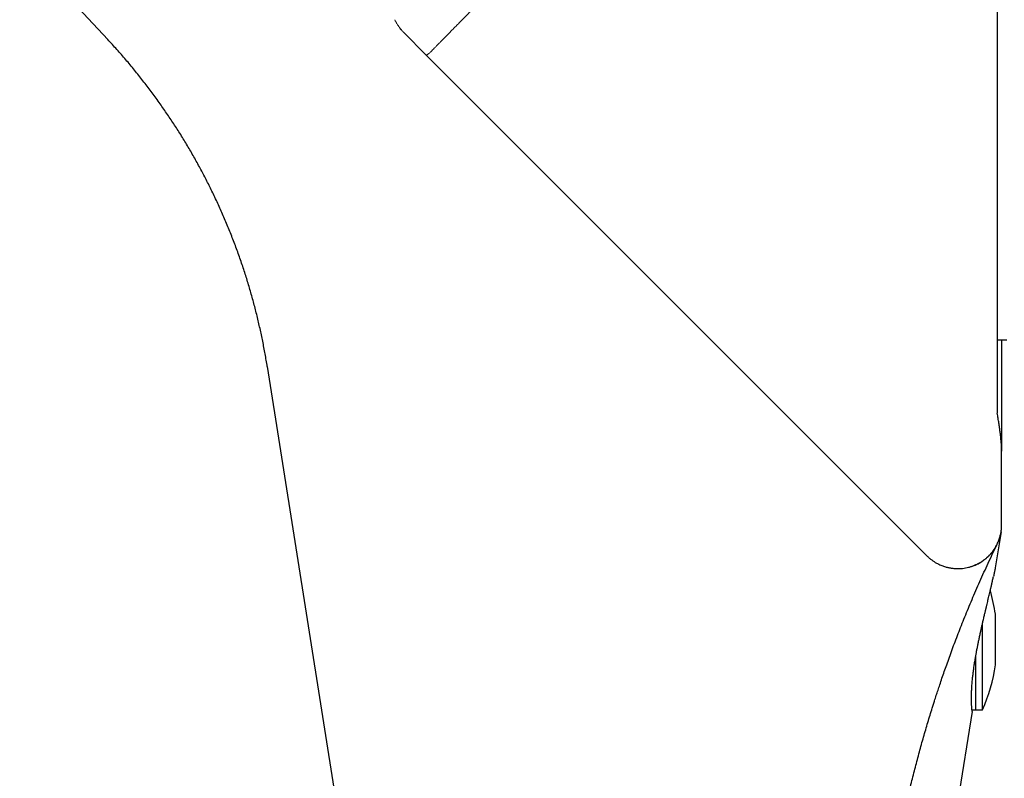
# Model space of a CAD drawing. Units: millimetres. Extents: x 8 to 1098, y 12 to 864.
# Drawn here: x 250 to 307, y 744 to 787 of the extents above; entities that cross this region are included whole.
import ezdxf

# ---------------------------------------------------------------- set-up
doc = ezdxf.new("R2010")
doc.units = ezdxf.units.MM

msp = doc.modelspace()

# ---------------------------------------------------------------- linework, layer by layer
at = {"color": 7, "linetype": 'Continuous', "lineweight": 30}
for p, q in [((250.33, 791.103), (255.357, 785.713)), ((272.264, 786.09), (273.511, 784.844)), ((273.492, 784.863), (273.529, 784.835)), ((302.09, 756.264), (273.511, 784.844)), ((306.108, 768.588), (306.661, 768.588)), ((264.456, 767.056), (269.144, 737.462)), ((306.358, 758.032), (306.358, 762.242)), ((306.356, 757.975), (306.358, 758.032)), ((306.327, 757.634), (305.997, 755.588)), ((306.093, 756.911), (306.106, 756.937)), ((306.004, 752.509), (306.004, 752.931)), ((305.274, 747.488), (305.274, 752.44)), ((306.004, 751.114), (306.004, 752.509)), ((304.887, 747.488), (304.887, 750.585)), ((306.004, 750.094), (306.004, 751.114)), ((306.004, 750.045), (306.004, 750.094)), ((304.678, 747.388), (303.084, 737.485)), ((304.665, 747.488), (305.274, 747.488)), ((304.665, 747.488), (304.887, 747.488))]:
    msp.add_line(p, q, dxfattribs=at)
at = {"color": 7, "linetype": 'Continuous', "lineweight": 30, "flags": 128}
msp.add_lwpolyline([(306.358, 768.588), (306.358, 768.466), (306.358, 768.055), (306.358, 767.651), (306.358, 767.256), (306.358, 766.869), (306.358, 766.49), (306.358, 766.121), (306.358, 765.761), (306.358, 765.411), (306.358, 765.07), (306.358, 764.739), (306.358, 764.419), (306.358, 764.109), (306.358, 763.809), (306.358, 763.521), (306.358, 763.243), (306.358, 762.977), (306.358, 762.722), (306.358, 762.479), (306.358, 762.248), (306.358, 762.241)], dxfattribs=at)
at = {"color": 7, "linetype": 'Continuous', "lineweight": 30}
for start, end in [(8.2989, 16.2299), (336.4218, 351.7011)]:
    msp.add_arc((296.108, 751.488), 10, start, end, dxfattribs=at)
at = {"color": 8, "linetype": 'Continuous', "lineweight": 0}
for points, knots in [([(285.547, 796.849), (285.426, 796.727), (285.182, 796.484), (284.817, 796.118), (284.451, 795.752), (284.084, 795.385), (283.717, 795.018), (283.358, 794.658), (283.006, 794.306), (282.663, 793.961), (282.32, 793.618), (281.98, 793.277), (281.634, 792.93), (281.284, 792.579), (280.93, 792.224), (280.58, 791.873), (280.233, 791.525), (279.891, 791.181), (279.567, 790.855), (279.26, 790.548), (278.971, 790.257), (278.719, 790.004), (278.503, 789.786), (278.327, 789.609), (278.207, 789.489), (278.14, 789.422), (278.12, 789.401), (278.099, 789.38), (278.078, 789.359), (278.058, 789.339), (277.972, 789.252), (277.82, 789.1), (277.603, 788.881), (277.383, 788.659), (277.161, 788.436), (276.938, 788.211), (276.719, 787.989), (276.504, 787.772), (276.293, 787.56), (276.084, 787.349), (275.877, 787.14), (275.68, 786.94), (275.492, 786.75), (275.314, 786.569), (275.14, 786.393), (274.971, 786.222), (274.808, 786.057), (274.652, 785.898), (274.507, 785.75), (274.373, 785.614), (274.251, 785.489), (274.137, 785.372), (274.031, 785.264), (273.934, 785.164), (273.878, 785.106), (273.85, 785.077)], [0, 0, 0, 0, 0.022427, 0.044944, 0.067551, 0.090247, 0.113031, 0.135904, 0.157551, 0.179276, 0.20108, 0.222962, 0.244922, 0.268299, 0.291764, 0.315318, 0.33896, 0.36269, 0.386509, 0.407542, 0.428645, 0.449816, 0.463826, 0.477867, 0.490247, 0.49187, 0.493494, 0.495117, 0.496742, 0.498366, 0.499991, 0.517071, 0.534763, 0.553067, 0.571984, 0.591513, 0.611655, 0.631206, 0.651302, 0.671942, 0.693126, 0.714855, 0.73508, 0.755755, 0.77688, 0.798455, 0.820479, 0.842953, 0.865877, 0.887285, 0.909072, 0.931237, 0.95378, 0.976701, 1, 1, 1, 1]), ([(271.732, 786.844), (271.75, 786.806), (271.785, 786.736), (271.839, 786.64), (271.882, 786.57), (271.914, 786.521), (271.934, 786.49), (271.955, 786.46), (271.982, 786.422), (272.023, 786.366), (272.077, 786.297), (272.132, 786.231), (272.18, 786.179), (272.221, 786.134), (272.25, 786.105), (272.264, 786.09)], [0, 0, 0, 0, 0.139363, 0.262201, 0.368516, 0.412906, 0.453625, 0.490672, 0.533509, 0.605358, 0.719026, 0.813981, 0.878532, 0.93929, 1, 1, 1, 1]), ([(273.85, 785.077), (273.824, 785.051), (273.772, 784.998), (273.706, 784.937), (273.648, 784.889), (273.6, 784.855), (273.561, 784.838), (273.538, 784.831), (273.53, 784.835), (273.529, 784.836)], [0, 0, 0, 0, 0.164281, 0.328146, 0.491603, 0.654658, 0.817316, 0.979581, 1, 1, 1, 1])]:
    msp.add_open_spline(points, degree=3, knots=knots, dxfattribs=at)
at = {"color": 7, "linetype": 'Continuous', "lineweight": 30}
for points, knots in [([(306.108, 788.811), (306.108, 788.64), (306.108, 788.297), (306.108, 787.775), (306.108, 787.248), (306.108, 786.714), (306.108, 786.176), (306.108, 785.648), (306.108, 785.13), (306.108, 784.62), (306.108, 784.106), (306.108, 783.589), (306.108, 783.024), (306.108, 782.411), (306.108, 781.751), (306.108, 781.088), (306.108, 780.422), (306.108, 779.76), (306.108, 779.103), (306.108, 778.449), (306.108, 777.796), (306.108, 777.138), (306.108, 776.477), (306.108, 775.814), (306.108, 775.153), (306.108, 774.494), (306.108, 773.911), (306.108, 773.406), (306.108, 772.977), (306.108, 772.551), (306.108, 772.128), (306.108, 771.707), (306.108, 771.247), (306.108, 770.749), (306.108, 770.216), (306.108, 769.689), (306.108, 769.168), (306.108, 768.651), (306.108, 768.104), (306.108, 767.531), (306.108, 766.937), (306.108, 766.354), (306.108, 765.974), (306.108, 765.784)], [0, 0, 0, 0, 0.023171, 0.046448, 0.069842, 0.093364, 0.117023, 0.140433, 0.162374, 0.184383, 0.206468, 0.228636, 0.250895, 0.278859, 0.306871, 0.334944, 0.363093, 0.391217, 0.418751, 0.446281, 0.47382, 0.501381, 0.529491, 0.557531, 0.585513, 0.613454, 0.641521, 0.65993, 0.678284, 0.696587, 0.714844, 0.733058, 0.751235, 0.774752, 0.798133, 0.82139, 0.844531, 0.867568, 0.890929, 0.918525, 0.945889, 0.973041, 1, 1, 1, 1]), ([(272.12, 786.247), (272.117, 786.251), (272.098, 786.272), (272.066, 786.311), (272.037, 786.348), (272.024, 786.366)], [0, 0, 0, 0, 0.093108, 0.567384, 1, 1, 1, 1]), ([(264.456, 767.056), (264.417, 767.298), (264.337, 767.783), (264.198, 768.507), (264.045, 769.229), (263.877, 769.947), (263.694, 770.661), (263.497, 771.371), (263.284, 772.077), (263.054, 772.79), (262.804, 773.509), (262.535, 774.233), (262.25, 774.951), (261.95, 775.663), (261.634, 776.368), (261.308, 777.055), (260.973, 777.725), (260.629, 778.377), (260.272, 779.022), (259.901, 779.66), (259.518, 780.289), (259.121, 780.911), (258.712, 781.524), (258.283, 782.138), (257.834, 782.753), (257.365, 783.366), (256.883, 783.97), (256.387, 784.562), (255.88, 785.145), (255.531, 785.524), (255.357, 785.713)], [0, 0, 0, 0, 0.035, 0.07, 0.105, 0.14, 0.175, 0.21, 0.245, 0.28, 0.316667, 0.353333, 0.39, 0.426667, 0.463333, 0.5, 0.535, 0.57, 0.605, 0.64, 0.675, 0.71, 0.745, 0.78, 0.816667, 0.853334, 0.89, 0.926667, 0.963333, 1, 1, 1, 1]), ([(306.108, 765.784), (306.108, 765.627), (306.108, 765.315), (306.108, 764.856), (306.108, 764.556), (306.108, 764.407)], [0, 0, 0, 0, 0.335683, 0.668951, 1, 1, 1, 1]), ([(306.358, 762.242), (306.358, 762.283), (306.357, 762.366), (306.352, 762.5), (306.343, 762.644), (306.332, 762.779), (306.32, 762.901), (306.309, 763.008), (306.297, 763.119), (306.284, 763.228), (306.265, 763.378), (306.238, 763.577), (306.2, 763.836), (306.157, 764.113), (306.125, 764.308), (306.108, 764.407)], [0, 0, 0, 0, 0.072668, 0.147439, 0.224319, 0.303314, 0.354052, 0.405626, 0.458035, 0.509614, 0.555952, 0.661864, 0.771191, 0.883911, 1, 1, 1, 1]), ([(302.091, 756.271), (302.137, 756.227), (302.226, 756.142), (302.366, 756.031), (302.503, 755.936), (302.636, 755.857), (302.762, 755.791), (302.881, 755.737), (302.991, 755.693), (303.096, 755.657), (303.194, 755.628), (303.291, 755.604), (303.385, 755.583), (303.481, 755.567), (303.578, 755.554), (303.676, 755.545), (303.8, 755.539), (303.951, 755.539), (304.127, 755.552), (304.303, 755.577), (304.476, 755.615), (304.646, 755.665), (304.812, 755.727), (304.973, 755.8), (305.129, 755.884), (305.278, 755.979), (305.421, 756.085), (305.557, 756.201), (305.685, 756.328), (305.804, 756.465), (305.914, 756.611), (306.014, 756.766), (306.092, 756.911), (306.154, 757.044), (306.2, 757.159), (306.239, 757.272), (306.27, 757.377), (306.294, 757.472), (306.311, 757.55), (306.323, 757.617), (306.332, 757.674), (306.34, 757.731), (306.346, 757.788), (306.352, 757.845), (306.355, 757.903), (306.357, 757.947), (306.358, 757.97), (306.358, 757.975)], [0, 0, 0, 0, 0.031723, 0.061469, 0.089219, 0.114963, 0.138697, 0.16042, 0.180134, 0.197838, 0.215614, 0.231571, 0.247584, 0.263731, 0.280012, 0.296429, 0.312981, 0.342269, 0.371727, 0.401192, 0.430662, 0.460137, 0.489614, 0.519093, 0.548569, 0.57804, 0.607563, 0.637295, 0.667245, 0.697414, 0.727821, 0.758542, 0.789591, 0.810477, 0.831511, 0.851774, 0.87004, 0.886302, 0.900558, 0.910072, 0.919919, 0.930991, 0.943769, 0.95855, 0.97551, 0.99475, 1, 1, 1, 1]), ([(306.326, 757.634), (306.326, 757.633), (306.326, 757.63), (306.323, 757.61), (306.317, 757.578), (306.308, 757.534), (306.296, 757.478), (306.28, 757.41), (306.266, 757.356), (306.255, 757.323), (306.254, 757.317)], [0, 0, 0, 0, 0.11853, 0.244163, 0.376912, 0.51679, 0.663806, 0.817969, 0.969876, 1, 1, 1, 1]), ([(300.056, 737.72), (300.063, 737.761), (300.078, 737.847), (300.101, 737.983), (300.127, 738.132), (300.155, 738.295), (300.186, 738.471), (300.217, 738.645), (300.248, 738.817), (300.28, 738.989), (300.313, 739.17), (300.347, 739.35), (300.378, 739.515), (300.408, 739.672), (300.436, 739.817), (300.463, 739.95), (300.482, 740.046), (300.494, 740.11), (300.502, 740.147), (300.509, 740.182), (300.515, 740.213), (300.521, 740.245), (300.541, 740.345), (300.577, 740.52), (300.628, 740.767), (300.682, 741.022), (300.738, 741.284), (300.799, 741.562), (300.864, 741.854), (300.92, 742.1), (300.965, 742.297), (300.998, 742.44), (301.032, 742.585), (301.065, 742.724), (301.125, 742.975), (301.245, 743.471), (301.433, 744.213), (301.663, 745.078), (301.901, 745.929), (302.146, 746.766), (302.32, 747.337), (302.418, 747.648), (302.436, 747.704), (302.453, 747.761), (302.471, 747.818), (302.49, 747.875), (302.508, 747.933), (302.555, 748.079), (302.627, 748.305), (302.728, 748.612), (302.836, 748.936), (302.954, 749.287), (303.085, 749.667), (303.226, 750.067), (303.376, 750.486), (303.537, 750.925), (303.706, 751.375), (303.882, 751.836), (304.066, 752.307), (304.258, 752.788), (304.459, 753.28), (304.669, 753.781), (304.888, 754.292), (305.115, 754.808), (305.349, 755.331), (305.592, 755.859), (305.842, 756.391), (306.013, 756.745), (306.098, 756.921)], [0, 0, 0, 0, 0.006026, 0.012718, 0.020077, 0.028103, 0.036796, 0.046155, 0.053976, 0.06221, 0.071782, 0.080735, 0.08896, 0.096456, 0.103986, 0.110603, 0.116305, 0.118295, 0.120144, 0.121852, 0.123419, 0.124845, 0.126564, 0.138343, 0.151045, 0.163395, 0.176508, 0.190385, 0.205026, 0.220431, 0.227451, 0.234618, 0.241934, 0.249381, 0.255585, 0.279874, 0.324318, 0.368292, 0.411794, 0.454825, 0.497384, 0.500286, 0.503204, 0.506139, 0.509091, 0.51206, 0.515046, 0.518048, 0.534862, 0.550305, 0.566154, 0.58555, 0.605521, 0.626067, 0.648718, 0.672029, 0.695998, 0.720627, 0.745915, 0.771862, 0.798467, 0.825731, 0.853653, 0.882232, 0.910942, 0.940285, 0.970263, 1, 1, 1, 1]), ([(304.679, 755.671), (304.72, 755.685), (304.801, 755.715), (304.914, 755.765), (305.023, 755.819), (305.125, 755.876), (305.22, 755.934), (305.306, 755.993), (305.379, 756.047), (305.441, 756.096), (305.496, 756.142), (305.549, 756.189), (305.587, 756.226), (305.613, 756.251), (305.628, 756.266), (305.642, 756.28), (305.656, 756.294), (305.668, 756.307), (305.685, 756.325), (305.707, 756.348), (305.734, 756.379), (305.762, 756.411), (305.791, 756.446), (305.82, 756.482), (305.848, 756.519), (305.87, 756.548), (305.886, 756.57), (305.896, 756.584), (305.906, 756.598), (305.916, 756.612), (305.926, 756.626), (305.946, 756.656), (305.975, 756.701), (306.012, 756.761), (306.046, 756.821), (306.073, 756.871), (306.088, 756.901), (306.093, 756.911)], [0, 0, 0, 0, 0.045568, 0.091801, 0.138702, 0.186273, 0.234515, 0.281075, 0.325397, 0.360317, 0.395924, 0.432221, 0.469208, 0.480188, 0.491228, 0.502327, 0.513486, 0.524231, 0.533337, 0.555194, 0.577603, 0.604218, 0.631572, 0.659664, 0.688495, 0.718064, 0.729091, 0.740217, 0.751443, 0.762768, 0.774192, 0.784609, 0.832536, 0.880535, 0.927902, 0.974637, 1, 1, 1, 1]), ([(304.678, 747.388), (304.678, 747.388), (304.678, 747.389), (304.677, 747.394), (304.675, 747.403), (304.673, 747.417), (304.67, 747.439), (304.667, 747.467), (304.663, 747.505), (304.659, 747.554), (304.654, 747.609), (304.65, 747.668), (304.647, 747.727), (304.643, 747.788), (304.641, 747.851), (304.639, 747.915), (304.637, 747.99), (304.635, 748.076), (304.635, 748.172), (304.635, 748.248), (304.636, 748.303), (304.637, 748.338), (304.638, 748.374), (304.639, 748.41), (304.64, 748.447), (304.642, 748.484), (304.643, 748.522), (304.646, 748.587), (304.651, 748.681), (304.659, 748.814), (304.669, 748.958), (304.683, 749.114), (304.7, 749.293), (304.723, 749.5), (304.753, 749.738), (304.788, 749.986), (304.828, 750.244), (304.863, 750.449), (304.889, 750.599), (304.906, 750.691), (304.923, 750.786), (304.942, 750.884), (304.961, 750.984), (304.981, 751.088), (305.009, 751.226), (305.044, 751.4), (305.089, 751.612), (305.122, 751.764), (305.141, 751.852), (305.146, 751.875), (305.151, 751.899), (305.157, 751.925), (305.163, 751.952), (305.169, 751.979), (305.18, 752.027), (305.195, 752.096), (305.216, 752.186), (305.237, 752.28), (305.259, 752.377), (305.282, 752.478), (305.308, 752.59), (305.336, 752.708), (305.364, 752.827), (305.388, 752.932), (305.41, 753.025), (305.427, 753.094), (305.439, 753.143), (305.447, 753.178), (305.455, 753.212), (305.463, 753.246), (305.471, 753.279), (305.479, 753.312), (305.498, 753.393), (305.526, 753.512), (305.562, 753.665), (305.597, 753.811), (305.632, 753.957), (305.666, 754.101), (305.693, 754.216), (305.714, 754.307), (305.73, 754.378), (305.746, 754.447), (305.762, 754.514), (305.777, 754.579), (305.791, 754.642), (305.805, 754.703), (305.823, 754.784), (305.845, 754.88), (305.869, 754.988), (305.883, 755.054), (305.891, 755.086)], [0, 0, 0, 0, 0.009631, 0.020365, 0.0322, 0.045138, 0.059179, 0.074042, 0.089968, 0.106958, 0.125011, 0.139764, 0.153883, 0.167367, 0.180218, 0.192434, 0.204017, 0.220936, 0.236292, 0.250083, 0.255216, 0.26033, 0.265424, 0.270499, 0.275554, 0.28059, 0.285607, 0.290604, 0.306184, 0.321576, 0.339655, 0.357472, 0.375028, 0.399256, 0.423809, 0.448695, 0.473921, 0.499491, 0.50795, 0.516661, 0.525626, 0.534843, 0.544313, 0.554037, 0.564015, 0.582965, 0.602767, 0.623424, 0.625489, 0.627663, 0.629948, 0.632343, 0.634848, 0.637463, 0.640188, 0.648251, 0.657147, 0.665794, 0.675105, 0.68508, 0.694836, 0.707743, 0.719453, 0.729965, 0.739279, 0.747394, 0.750942, 0.754468, 0.757974, 0.761458, 0.764922, 0.768365, 0.771786, 0.790229, 0.806161, 0.821588, 0.839296, 0.85629, 0.872571, 0.881753, 0.890896, 0.899998, 0.90906, 0.918083, 0.927066, 0.936009, 0.944914, 0.963444, 0.981806, 1, 1, 1, 1]), ([(305.997, 755.588), (305.997, 755.586), (305.996, 755.583), (305.991, 755.558), (305.983, 755.518), (305.971, 755.462), (305.956, 755.391), (305.938, 755.304), (305.916, 755.204), (305.899, 755.125), (305.891, 755.086)], [0, 0, 0, 0, 0.125522, 0.250853, 0.376012, 0.501023, 0.625905, 0.750681, 0.875372, 1, 1, 1, 1])]:
    msp.add_open_spline(points, degree=3, knots=knots, dxfattribs=at)

doc.saveas('drawing.dxf')
